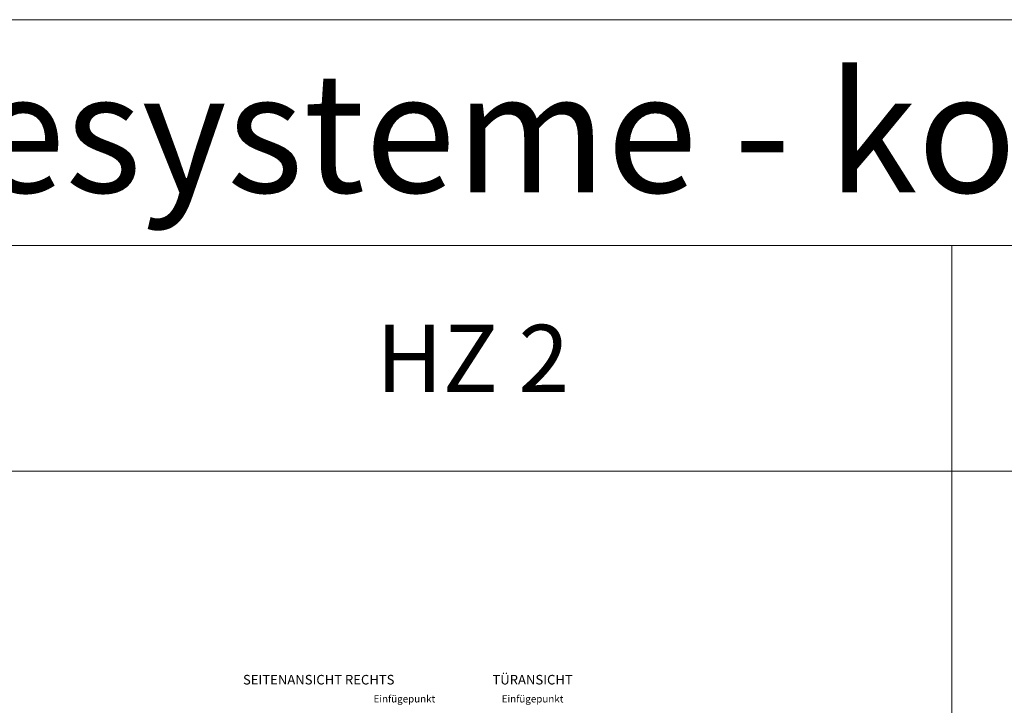
# Model space of a CAD drawing. Units: millimetres. Extents: x 4148 to 53919, y -21733 to 4688.
# Drawn here: x 42029 to 46138, y -11343 to -8482 of the extents above; entities that cross this region are included whole.
import ezdxf
from ezdxf.enums import TextEntityAlignment as Align

# ---------------------------------------------------------------- set-up
doc = ezdxf.new("R2010")
doc.units = ezdxf.units.MM
for name, color, linetype, lineweight in [('A_HILFSLINIEN', 7, 'CONTINUOUS', 13), ('A_TEXT', 7, 'CONTINUOUS', 20), ('TEXT DE', 7, 'CONTINUOUS', 13)]:
    doc.layers.add(name, color=color, linetype=linetype, lineweight=lineweight)
doc.styles.add('ARIAL', font='arial.ttf', dxfattribs={"height": 40})

msp = doc.modelspace()

# ---------------------------------------------------------------- linework, layer by layer
at = {"layer": 'A_HILFSLINIEN', "color": 8, "ltscale": 2}
for points in [[(32035.2, -9423.7), (53919.5, -9423.7), (53919.5, -8481.6), (32035.2, -8481.6)], [(33919.5, -10365.8), (49919.5, -10365.8), (49919.5, -9423.7), (33919.5, -9423.7)], [(41919.5, -10365.8), (45919.5, -10365.8), (45919.5, -9423.7), (41919.5, -9423.7)], [(45919.5, -10365.8), (49919.5, -10365.8), (49919.5, -9423.7), (45919.5, -9423.7)], [(41919.5, -10365.8), (45919.5, -10365.8), (45919.5, -15578.3), (41919.5, -15578.3)]]:
    msp.add_lwpolyline(points, close=True, dxfattribs=at)

# ---------------------------------------------------------------- texts
at = {"layer": 'A_TEXT', "style": 'ARIAL'}
msp.add_text('HZ 2', height=280, dxfattribs=at).set_placement((43919.5, -9894.8), align=Align.MIDDLE_CENTER)
at = {"layer": 'TEXT DE', "style": 'ARIAL'}
msp.add_text('verfügbare Auflagesysteme - kombinierbar', height=500, dxfattribs=at).set_placement((42977.4, -8952.6), align=Align.MIDDLE_CENTER)
at = {"layer": 'TEXT DE', "color": 6, "style": 'ARIAL'}
for s, height, p in [('SEITENANSICHT RECHTS', 40, (43277, -11235.8)), ('TÜRANSICHT', 40, (44169.5, -11235.8)), ('Einfügepunkt', 30, (43634.5, -11315.8)), ('Einfügepunkt', 30, (44169.5, -11315.8))]:
    msp.add_text(s, height=height, dxfattribs=at).set_placement(p, align=Align.MIDDLE_CENTER)

doc.saveas('drawing.dxf')
